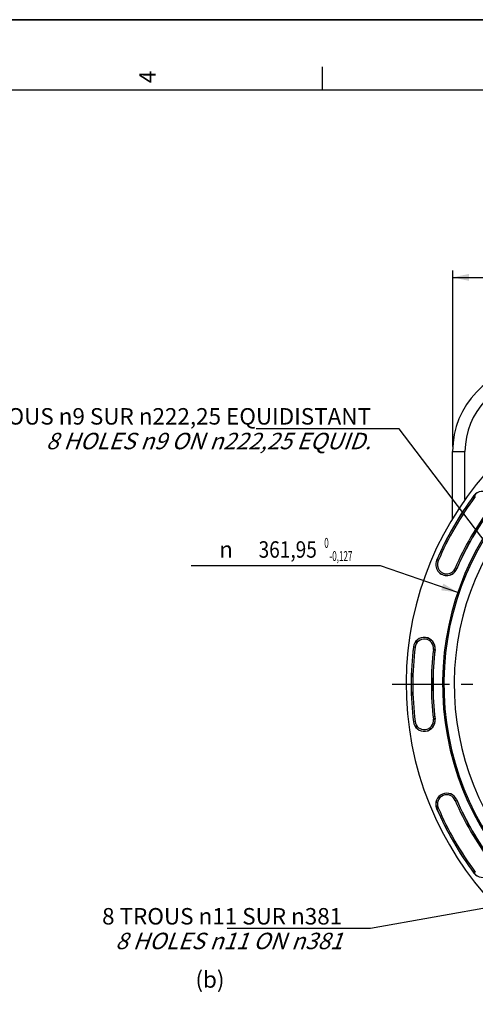
# Model space of a CAD drawing. Units: millimetres. Extents: x 0 to 594, y 0 to 420.
# Drawn here: x 307 to 404, y 211 to 420 of the extents above; entities that cross this region are included whole.
import ezdxf
from ezdxf.enums import TextEntityAlignment as Align

# ---------------------------------------------------------------- set-up
doc = ezdxf.new("R2010")
doc.units = ezdxf.units.MM
doc.header["$LTSCALE"] = 32.67
doc.linetypes.add('CENTER', pattern=[0.6, 0.375, -0.075, 0.075, -0.075])
doc.layers.get('0').update_dxf_attribs({"linetype": 'CONTINUOUS'})
doc.layers.add('DEFAULT_1', color=7, linetype='CENTER')
doc.styles.get("Standard").update_dxf_attribs({"font": 'txt', "width": 0.85})
doc.styles.add('TEXTSTYLE_3', font='txt')
doc.styles.add('TEXTSTYLE_5', font='gdt', dxfattribs={"width": 0.85})
doc.styles.add('TEXTSTYLE_6', font='txt', dxfattribs={"width": 0.6})
doc.dimstyles.new('DIMSTYLE_1', dxfattribs={"dimtxt": 3.5, "dimasz": 3.5, "dimexe": 1.5, "dimexo": 1, "dimtad": 1, "dimdec": 4, "dimlfac": 3, "dimtxsty": 'STANDARD', "dimblk": '_FILLED', "dimblk1": '_FILLED', "dimblk2": '_FILLED', "dimcen": 0.09, "dimclrt": 5, "dimadec": 0, "dimazin": 0, "dimtol": 1, "dimtm": 0.127, "dimtfac": 0.6, "dimtdec": 4, "dimtmove": 0, "dimatfit": 2, "dimldrblk": '_FILLED', "dimfxl": 1, "dimtolj": 1, "dimarcsym": 0})
doc.dimstyles.new('DIMSTYLE_5', dxfattribs={"dimtxt": 3.5, "dimasz": 3.5, "dimexe": 1.5, "dimexo": 1, "dimgap": 0.875, "dimtad": 1, "dimdec": 4, "dimlfac": 3, "dimtxsty": 'STANDARD', "dimblk": '_FILLED', "dimblk1": '_FILLED', "dimblk2": '_FILLED', "dimcen": 0.09, "dimclrt": 5, "dimadec": 0, "dimazin": 0, "dimtp": 0.0001, "dimtm": 0.0001, "dimtfac": 1, "dimtdec": 4, "dimtofl": 0, "dimtmove": 0, "dimatfit": 3, "dimldrblk": '_FILLED', "dimfxl": 1, "dimtolj": 1, "dimarcsym": 0})
doc.dimstyles.get("Standard").update_dxf_attribs({"dimtxt": 3.5, "dimasz": 3.5, "dimexe": 1.5, "dimexo": 1, "dimtad": 1, "dimdec": 4, "dimtxsty": 'STANDARD', "dimblk": '_FILLED', "dimblk1": '_FILLED', "dimblk2": '_FILLED', "dimcen": 0.09, "dimclrt": 5, "dimadec": 0, "dimazin": 0, "dimtol": 1, "dimtp": 0.0001, "dimtm": 0.0001, "dimtfac": 1, "dimtdec": 4, "dimtofl": 0, "dimtmove": 0, "dimatfit": 3, "dimldrblk": '_FILLED', "dimfxl": 1, "dimtolj": 1, "dimarcsym": 0})

# ---------------------------------------------------------------- blocks, each defined once
blk = doc.blocks.new('MARGEA2_BL0', base_point=(296.99996, 210.000076))
at = {"color": 7, "linetype": 'CONTINUOUS'}
for p, q in [((594, 420), (-0.000082, 420)), ((594.000002, 420.000076), (0.000002, 420.000076)), ((594.000002, 420.000076), (0.000002, 420.000076)), ((371.250002, 410.000076), (371.250002, 405.000076)), ((584.000002, 405.000076), (15.000002, 405.000076))]:
    blk.add_line(p, q, dxfattribs=at)
at = {"color": 5, "linetype": 'CONTINUOUS', "style": 'TEXTSTYLE_3', "oblique": 0.00001872}
blk.add_text('4', height=3.5, rotation=90, dxfattribs=at).set_placement((335.875002, 406.500076))
blk = doc.blocks.new('_FILLED')
at = {"color": 0, "linetype": 'BYBLOCK'}
blk.add_solid([(0, 0), (-1, 0.214), (-1, -0.214)], dxfattribs=at)
blk = doc.blocks.new('*D0')
at = {"color": 2, "linetype": 'CONTINUOUS'}
for p, q in [((381.89, 303.82), (343.42, 303.82)), ((383.69, 303.82), (381.89, 303.82)), ((400.11, 298.2), (383.69, 303.82))]:
    blk.add_line(p, q, dxfattribs=at)
at = {"color": 2, "linetype": 'CONTINUOUS', "xscale": 3.5, "yscale": 3.5, "zscale": 3.5, "rotation": 341.0792063441}
blk.add_blockref('_FILLED', (400.11, 298.2), dxfattribs=at)
at = {"color": 5, "linetype": 'CONTINUOUS', "style": 'TEXTSTYLE_5'}
blk.add_text('n', height=3.5, dxfattribs=at).set_placement((352.28, 305.57), align=Align.RIGHT)
at = {"color": 5, "linetype": 'CONTINUOUS', "width": 0.85}
blk.add_text('361,95', height=3.5, dxfattribs=at).set_placement((370.13, 305.57), align=Align.RIGHT)
at = {"color": 5, "linetype": 'CONTINUOUS', "style": 'TEXTSTYLE_6', "width": 0.6}
for s, p in [(' 0', (372.65, 307.67)), ('-0,127', (377.69, 304.87))]:
    blk.add_text(s, height=2.1, dxfattribs=at).set_placement(p, align=Align.RIGHT)
blk = doc.blocks.new('*D5')
at = {"color": 2, "linetype": 'CONTINUOUS'}
for p, q in [((399.01, 329.19), (399.01, 366.69)), ((515.34, 329.19), (515.34, 366.69)), ((399.01, 365.19), (457.17, 365.19)), ((515.34, 365.19), (457.17, 365.19))]:
    blk.add_line(p, q, dxfattribs=at)
at = {"color": 2, "linetype": 'CONTINUOUS', "xscale": 3.5, "yscale": 3.5, "zscale": 3.5, "rotation": 180}
blk.add_blockref('_FILLED', (399.01, 365.19), dxfattribs=at)
at = {"color": 2, "linetype": 'CONTINUOUS', "xscale": 3.5, "yscale": 3.5, "zscale": 3.5}
blk.add_blockref('_FILLED', (515.34, 365.19), dxfattribs=at)
at = {"color": 5, "linetype": 'CONTINUOUS', "insert": (454.62, 369.56), "char_height": 3.5, "width": 8.925, "attachment_point": 2, "line_spacing_factor": 0.9}
blk.add_mtext('349', dxfattribs=at)

msp = doc.modelspace()

# ---------------------------------------------------------------- linework, layer by layer
at = {"color": 7, "linetype": 'CONTINUOUS'}
for p, q in [((0, 420), (594, 420)), ((399.005038, 313.92986), (399.005038, 328.190149))]:
    msp.add_line(p, q, dxfattribs=at)
at = {"color": 9, "linetype": 'CONTINUOUS'}
for p, q in [((399.005038, 328.190149), (401.625165, 328.190149)), ((401.625165, 317.92955), (401.625165, 328.190149)), ((403.819089, 318.561875), (403.535865, 318.773823)), ((395.5936, 305.017417), (395.918764, 304.878111)), ((399.541973, 303.325862), (399.867137, 303.186555)), ((391.004156, 286.536544), (390.652903, 286.578483)), ((394.918071, 286.069227), (395.269325, 286.027288)), ((390.652903, 270.693955), (391.004156, 270.735894)), ((394.918071, 271.203211), (395.269325, 271.24515)), ((399.541973, 253.946576), (399.867137, 254.085882)), ((395.5936, 252.25502), (395.918764, 252.394327)), ((403.535865, 238.498615), (403.819089, 238.710562))]:
    msp.add_line(p, q, dxfattribs=at)
at = {"color": 7, "linetype": 'CONTINUOUS'}
for centre, radius, start, end in [((457.171705, 278.636219), 68.052365, 94.89704573, 85.10295427), ((417.338372, 328.190149), 18.333333, 92.99850055, 180.00118276), ((457.171705, 278.636219), 60.325, 94.16834548, 85.83165452), ((457.171705, 278.636219), 60.036325, 94.19677548, 85.80322452), ((457.171705, 278.636219), 57.84497, 94.66050351, 85.33949649), ((457.171705, 278.636219), 66.991272, 143.19118698, 156.80881302), ((405.397035, 317.381042), 2.324606, 323.19118698, 143.19118698), ((457.171705, 278.636219), 62.342061, 143.19118698, 156.80881302), ((397.730369, 304.101986), 2.324606, 156.80881302, 336.80881302), ((392.961114, 286.302886), 2.324606, 353.19118698, 173.19118698), ((457.171705, 278.636219), 66.991272, 173.19118698, 186.80881302), ((457.171705, 278.636219), 62.342061, 173.19118698, 186.80881302), ((392.961114, 270.969552), 2.324606, 186.80881302, 6.80881302), ((397.730369, 253.170451), 2.324606, 23.19118698, 203.19118698), ((457.171705, 278.636219), 62.342061, 203.19118698, 216.80881302), ((457.171705, 278.636219), 66.991272, 203.19118698, 216.80881302), ((405.397035, 239.891395), 2.324606, 216.80881302, 36.80881302)]:
    msp.add_arc(centre, radius, start, end, dxfattribs=at)
at = {"color": 9, "linetype": 'CONTINUOUS'}
for centre, radius, start, end in [((417.291832, 328.190149), 15.666667, 93.00000003, 179.99999997), ((457.171705, 278.636219), 66.970807, 143.19118698, 156.80881302), ((457.171705, 278.636219), 66.637524, 143.19118698, 156.80881302), ((405.397035, 317.381042), 2.30414, 323.19118698, 143.19118698), ((457.171705, 278.636219), 62.69581, 143.19118698, 156.80881302), ((457.171705, 278.636219), 62.362527, 143.19118698, 156.80881302), ((397.730369, 304.101986), 2.30414, 156.80881302, 336.80881302), ((397.730369, 304.101986), 1.970855, 156.80881302, 336.80881302), ((392.961114, 286.302886), 2.30414, 353.19118698, 173.19118698), ((392.961114, 286.302886), 1.970855, 353.19118698, 173.19118698), ((457.171705, 278.636219), 66.970807, 173.19118698, 186.80881302), ((457.171705, 278.636219), 66.637524, 173.19118698, 186.80881302), ((457.171705, 278.636219), 62.69581, 173.19118698, 186.80881302), ((457.171705, 278.636219), 62.362527, 173.19118698, 186.80881302), ((392.961114, 270.969552), 2.30414, 186.80881302, 6.80881302), ((392.961114, 270.969552), 1.970855, 186.80881302, 6.80881302), ((397.730369, 253.170451), 2.30414, 23.19118698, 203.19118698), ((397.730369, 253.170451), 1.970855, 23.19118698, 203.19118698), ((457.171705, 278.636219), 62.69581, 203.19118698, 216.80881302), ((457.171705, 278.636219), 62.362527, 203.19118698, 216.80881302), ((457.171705, 278.636219), 66.970807, 203.19118698, 216.80881302), ((457.171705, 278.636219), 66.637524, 203.19118698, 216.80881302), ((405.397035, 239.891395), 2.30414, 216.80881302, 36.80881302)]:
    msp.add_arc(centre, radius, start, end, dxfattribs=at)
at = {"layer": 'DEFAULT_1', "color": 2, "linetype": 'CENTER'}
msp.add_line((457.171705, 278.636219), (384.184186, 278.636219), dxfattribs=at)

# ---------------------------------------------------------------- block references
at = {"color": 2, "linetype": 'CONTINUOUS'}
msp.add_blockref('MARGEA2_BL0', (296.99996, 210.000076), dxfattribs=at)

# ---------------------------------------------------------------- texts
at = {"color": 5, "linetype": 'CONTINUOUS', "char_height": 3.5, "line_spacing_factor": 0.9}
for s, insert, width, attachment_point in [('8 TROUS \\Fgdt;{\\Fgdt;n}\\Ftxt;9 SUR \\Fgdt;{\\Fgdt;n}\\Ftxt;222,25 EQUIDISTANT\\P\\Q20.0;8 HOLES \\Fgdt;{\\Fgdt;n}\\Ftxt;9 ON \\Fgdt;{\\Fgdt;n}\\Ftxt;222,25 EQUID.', (381.629174, 337.386165), 104.53333333, 3), ('8 TROUS \\Fgdt;{\\Fgdt;n}\\Ftxt;11 SUR \\Fgdt;{\\Fgdt;n}\\Ftxt;381\\P\\Q20.0;8 HOLES \\Fgdt;{\\Fgdt;n}\\Ftxt;11 ON \\Fgdt;{\\Fgdt;n}\\Ftxt;381', (375.512539, 231.058409), 62.88333333, 3), ('(b)', (344.309304, 217.613253), 8.925, 1)]:
    msp.add_mtext(s, dxfattribs=dict(at, insert=insert, width=width, attachment_point=attachment_point))

# ---------------------------------------------------------------- dimensions: what is measured, and where the dimension line sits
at = {"color": 2, "linetype": 'CONTINUOUS'}
dim = msp.add_linear_dim(base=(515.338372, 365.187343), p1=(399.005038, 328.190149), p2=(515.338372, 328.190149), dimstyle='DIMSTYLE_5', dxfattribs=at)
dim.commit()
dim.dimension.update_dxf_attribs({"geometry": '*D5', "text_midpoint": (454.623886, 365.187343), "dimtype": 160})
dim = msp.add_diameter_dim_2p(p1=(400.106201, 298.197248), p2=(514.237209, 259.075189), text='%%c<>', dimstyle='DIMSTYLE_1', override={"dimtih": 1, "dimtoh": 1, "dimpost": '<>'}, dxfattribs=at)
dim.commit()
dim.dimension.update_dxf_attribs({"geometry": '*D0', "text_midpoint": (362.655017, 307.323279), "dimtype": 163})

# ---------------------------------------------------------------- leaders
at = {"color": 2, "linetype": 'CONTINUOUS', "annotation_type": 0, "has_hookline": 1, "hookline_direction": 1, "text_width": 23.8}
for points in [[(420.64267, 289.522404), (387.629174, 333.011165), (381.629174, 333.011165)], [(411.52829, 232.068078), (381.512539, 226.683409), (375.512539, 226.683409)]]:
    msp.add_leader(points, dimstyle='STANDARD', override={"dimtad": 1}, dxfattribs=at)

doc.saveas('drawing.dxf')
